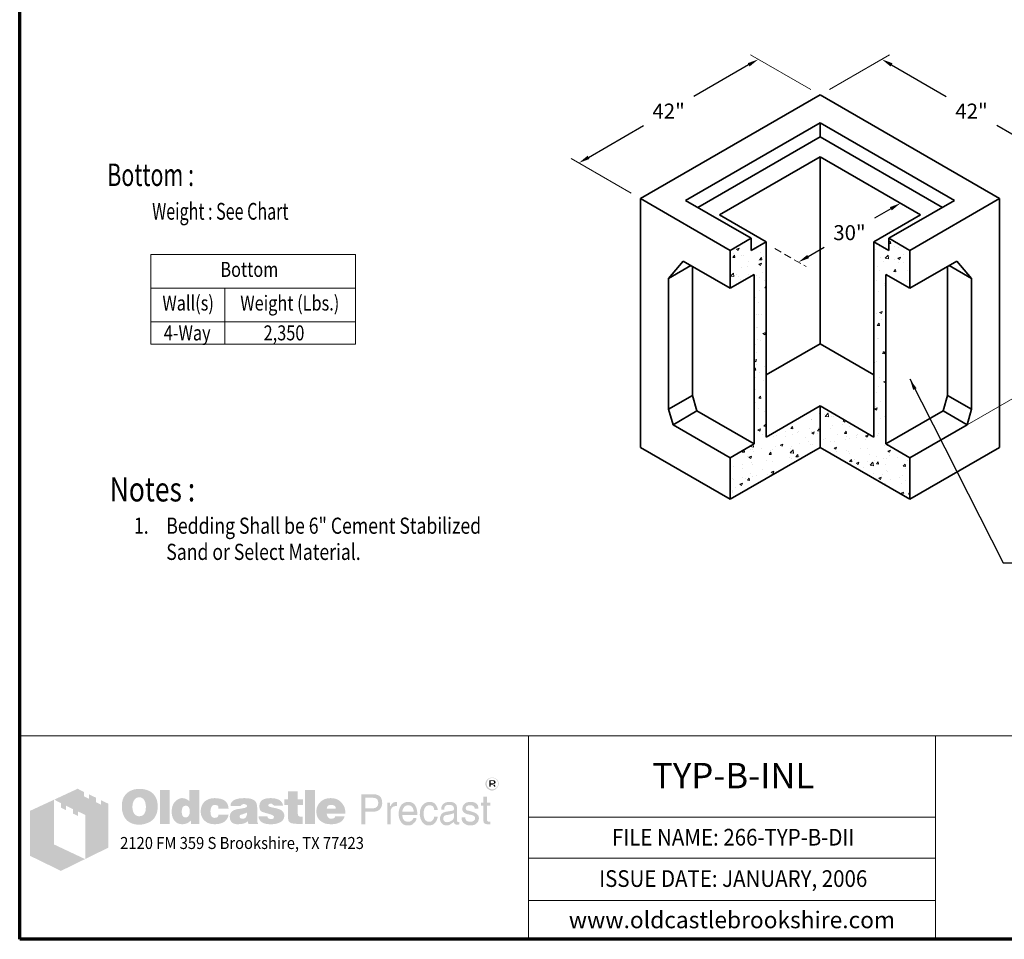
# Model space of a CAD drawing. Extents: x 3988 to 4396, y 605 to 1149.
# Drawn here: x 3988 to 4251, y 605 to 851 of the extents above; entities that cross this region are included whole.
import ezdxf
from ezdxf.enums import TextEntityAlignment as Align

# ---------------------------------------------------------------- set-up
doc = ezdxf.new("R2010")
doc.units = 0
doc.header["$LTSCALE"] = 16
doc.header["$MEASUREMENT"] = 0
doc.linetypes.add('HIDDEN2', pattern=[0.1875, 0.125, -0.0625])
doc.layers.get('DEFPOINTS').update_dxf_attribs({"linetype": 'CONTINUOUS'})
for name, color, linetype, lineweight in [('BORDER', 116, 'CONTINUOUS', 70), ('Concrete-Hatching', 8, 'CONTINUOUS', 15), ('Concrete-Thick', 1, 'CONTINUOUS', 35), ('Dimensions', 7, 'CONTINUOUS', 15), ('TITLEBLOCK', 116, 'CONTINUOUS', 20), ('TXT-LDR', 7, 'CONTINUOUS', 20), ('Txtldr', 7, 'CONTINUOUS', 20)]:
    doc.layers.add(name, color=color, linetype=linetype, lineweight=lineweight)
doc.styles.get("Standard").update_dxf_attribs({"font": 'romans.shx', "width": 0.8})
doc.styles.add('VIEWTITLES', font='ARIALBD.TTF')
doc.dimstyles.get("Standard").update_dxf_attribs({"dimtxt": 0.18, "dimasz": 0.18, "dimexe": 0.18, "dimexo": 0.0625, "dimgap": 0.09, "dimtad": 0, "dimtih": 1, "dimtoh": 1, "dimdec": 4, "dimzin": 0, "dimdsep": 46, "dimtxsty": 'Standard', "dimcen": 0.09, "dimadec": 0, "dimazin": 0, "dimtfac": 1, "dimtdec": 4, "dimtofl": 0, "dimtmove": 0, "dimatfit": 3, "dimfxl": 0, "dimtolj": 1, "dimtzin": 0, "dimarcsym": 0})

# ---------------------------------------------------------------- blocks, each defined once
blk = doc.blocks.new('HNCATTB')
at = {"layer": 'TITLEBLOCK'}
h = blk.add_hatch(color=256, dxfattribs=at)
h.paths.add_polyline_path([(0.4356, 0.6661), (0.3999, 0.6833), (0.3999, 0.6616), (0.3747, 0.6737), (0.3747, 0.6957), (0.3406, 0.7122), (0.3406, 0.6901), (0.3153, 0.7025), (0.3153, 0.7242), (0.2848, 0.7398), (0.1694, 0.6861), (0.2027, 0.6693), (0.2027, 0.6472), (0.2279, 0.6344), (0.2279, 0.6568), (0.2612, 0.64), (0.2612, 0.6179), (0.2869, 0.6059), (0.2869, 0.628), (0.3233, 0.6103), (0.3233, 0.395), (0.4356, 0.4503)])
h.paths.add_polyline_path([(0.1678, 0.6853), (0.0499, 0.6308), (0.0499, 0.4106), (0.2027, 0.3361), (0.3213, 0.3942), (0.1678, 0.4664)])
at = {"layer": 'Txtldr'}
h = blk.add_hatch(color=256, dxfattribs=at)
h.paths.add_polyline_path([(2.352, 0.7729), (2.3511, 0.7761), (2.3497, 0.7789), (2.3483, 0.7812), (2.3464, 0.7835), (2.3441, 0.7858), (2.3418, 0.7881), (2.3395, 0.7895), (2.3368, 0.7914), (2.334, 0.7923), (2.3312, 0.7932), (2.328, 0.7941), (2.3248, 0.7946), (2.3215, 0.7946), (2.3183, 0.7946), (2.3151, 0.7941), (2.3118, 0.7932), (2.3091, 0.7923), (2.3063, 0.7914), (2.3035, 0.7895), (2.3008, 0.7881), (2.2985, 0.7858), (2.2962, 0.7835), (2.2943, 0.7812), (2.2925, 0.7789), (2.2911, 0.7761), (2.2902, 0.7729), (2.2892, 0.7701), (2.2888, 0.7669), (2.2888, 0.7637), (2.2888, 0.7605), (2.2892, 0.7572), (2.2902, 0.7545), (2.2911, 0.7512), (2.2925, 0.7485), (2.2943, 0.7457), (2.2966, 0.7429), (2.2989, 0.7406), (2.3012, 0.7383), (2.304, 0.7365), (2.3068, 0.7346), (2.3095, 0.7332), (2.3123, 0.7323), (2.3155, 0.7314), (2.3183, 0.7309), (2.3215, 0.7309), (2.3234, 0.7309), (2.3257, 0.7314), (2.3275, 0.7319), (2.3294, 0.7323), (2.3317, 0.7328), (2.3335, 0.7337), (2.3354, 0.7351), (2.3372, 0.736), (2.3409, 0.7388), (2.3441, 0.742), (2.3469, 0.7452), (2.3492, 0.7485), (2.3511, 0.7522), (2.3524, 0.7558), (2.3529, 0.7595), (2.3534, 0.7637), (2.3534, 0.7669), (2.3529, 0.7701)])
h.paths.add_polyline_path([(2.2962, 0.7725), (2.2971, 0.7748), (2.298, 0.7775), (2.2989, 0.7798), (2.3003, 0.7821), (2.3022, 0.7844), (2.304, 0.7863), (2.3063, 0.7881), (2.3086, 0.7895), (2.3109, 0.7909), (2.3132, 0.7914), (2.316, 0.7923), (2.3188, 0.7928), (2.3215, 0.7928), (2.3248, 0.7928), (2.328, 0.7923), (2.3308, 0.7914), (2.3335, 0.7909), (2.3363, 0.7895), (2.3386, 0.7881), (2.3409, 0.7863), (2.3427, 0.7844), (2.3446, 0.7821), (2.3464, 0.7798), (2.3478, 0.7775), (2.3492, 0.7752), (2.3497, 0.7725), (2.3506, 0.7697), (2.3511, 0.7669), (2.3511, 0.7637), (2.3511, 0.7609), (2.3506, 0.7581), (2.3497, 0.7558), (2.3487, 0.7531), (2.3474, 0.7508), (2.346, 0.7485), (2.3441, 0.7466), (2.3418, 0.7448), (2.3395, 0.7429), (2.3372, 0.7415), (2.3349, 0.7402), (2.3326, 0.7388), (2.3298, 0.7379), (2.3271, 0.7374), (2.3243, 0.7369), (2.3215, 0.7369), (2.3188, 0.7369), (2.3165, 0.7374), (2.3141, 0.7383), (2.3118, 0.7392), (2.3095, 0.7402), (2.3072, 0.7415), (2.3054, 0.7434), (2.3031, 0.7452), (2.3012, 0.7471), (2.2998, 0.7494), (2.2985, 0.7512), (2.2971, 0.7535), (2.2962, 0.7558), (2.2957, 0.7586), (2.2952, 0.7609), (2.2952, 0.7637), (2.2952, 0.7665), (2.2957, 0.7697)], flags=16)
h.paths.add_polyline_path([(2.3072, 0.7817), (2.3252, 0.7817), (2.3312, 0.7812), (2.3354, 0.7789), (2.3377, 0.7757), (2.3386, 0.7711), (2.3377, 0.7678), (2.3354, 0.7655), (2.3317, 0.7641), (2.3266, 0.7637), (2.3266, 0.7605), (2.3289, 0.7605), (2.3312, 0.76), (2.3326, 0.7595), (2.334, 0.7591), (2.3349, 0.7581), (2.3358, 0.7558), (2.3372, 0.7531), (2.3386, 0.7494), (2.3308, 0.7494), (2.3298, 0.7545), (2.328, 0.7577), (2.3243, 0.76), (2.3192, 0.7605), (2.3146, 0.7605), (2.3146, 0.7494), (2.3072, 0.7494)], flags=0)
h.paths.add_polyline_path([(2.3146, 0.778), (2.3234, 0.778), (2.3266, 0.7775), (2.3289, 0.7761), (2.3303, 0.7743), (2.3308, 0.7711), (2.3303, 0.7688), (2.3284, 0.7674), (2.3257, 0.7665), (2.3215, 0.766), (2.3146, 0.766)], flags=0)
h = blk.add_hatch(color=256, dxfattribs=at)
h.paths.add_polyline_path([(2.3317, 0.7641), (2.3354, 0.7655), (2.3377, 0.7678), (2.3386, 0.7711), (2.3377, 0.7757), (2.3354, 0.7789), (2.3312, 0.7812), (2.3252, 0.7817), (2.3072, 0.7817), (2.3072, 0.7494), (2.3146, 0.7494), (2.3146, 0.7605), (2.3192, 0.7605), (2.3243, 0.76), (2.328, 0.7577), (2.3298, 0.7545), (2.3308, 0.7494), (2.3386, 0.7494), (2.3372, 0.7531), (2.3358, 0.7558), (2.3349, 0.7581), (2.334, 0.7591), (2.3326, 0.7595), (2.3312, 0.76), (2.3289, 0.7605), (2.3266, 0.7605), (2.3266, 0.7637)])
h.paths.add_polyline_path([(2.3146, 0.766), (2.3146, 0.778), (2.3234, 0.778), (2.3266, 0.7775), (2.3289, 0.7761), (2.3303, 0.7743), (2.3308, 0.7711), (2.3303, 0.7688), (2.3284, 0.7674), (2.3257, 0.7665), (2.3215, 0.766)], flags=16)
h = blk.add_hatch(color=256, dxfattribs=at)
h.paths.add_polyline_path([(0.6598, 0.7106), (0.6561, 0.7148), (0.6519, 0.7185), (0.6473, 0.7222), (0.6427, 0.7254), (0.6381, 0.7282), (0.6325, 0.7305), (0.627, 0.7328), (0.6215, 0.7346), (0.615, 0.736), (0.609, 0.7374), (0.6021, 0.7383), (0.5952, 0.7388), (0.5878, 0.7388), (0.5813, 0.7388), (0.5753, 0.7383), (0.5693, 0.7374), (0.5638, 0.7365), (0.5583, 0.7351), (0.5527, 0.7332), (0.5477, 0.7309), (0.5426, 0.7286), (0.5375, 0.7259), (0.5329, 0.7226), (0.5287, 0.7194), (0.5246, 0.7157), (0.5209, 0.712), (0.5177, 0.7079), (0.5149, 0.7037), (0.5121, 0.6991), (0.5098, 0.6945), (0.5075, 0.6894), (0.5061, 0.6843), (0.5043, 0.6788), (0.5034, 0.6728), (0.5025, 0.6668), (0.502, 0.6608), (0.502, 0.6543), (0.502, 0.647), (0.5025, 0.64), (0.5034, 0.6336), (0.5048, 0.6271), (0.5061, 0.6207), (0.508, 0.6151), (0.5103, 0.6096), (0.5126, 0.6041), (0.5154, 0.599), (0.5186, 0.5944), (0.5218, 0.5902), (0.5255, 0.5861), (0.5292, 0.5824), (0.5334, 0.5791), (0.5375, 0.5764), (0.5421, 0.5736), (0.5467, 0.5713), (0.5518, 0.569), (0.5574, 0.5676), (0.5629, 0.5658), (0.5689, 0.5648), (0.5749, 0.5639), (0.5813, 0.5635), (0.5878, 0.5635), (0.5938, 0.5635), (0.5998, 0.5639), (0.6058, 0.5648), (0.6118, 0.5662), (0.6173, 0.5676), (0.6229, 0.5695), (0.6284, 0.5713), (0.6339, 0.5736), (0.6395, 0.5764), (0.6445, 0.5796), (0.6492, 0.5833), (0.6533, 0.587), (0.6575, 0.5911), (0.6612, 0.5953), (0.6644, 0.5999), (0.6672, 0.605), (0.6699, 0.6101), (0.6722, 0.6156), (0.6741, 0.6211), (0.6755, 0.6271), (0.6768, 0.6336), (0.6778, 0.64), (0.6782, 0.647), (0.6782, 0.6543), (0.6782, 0.6599), (0.6778, 0.6654), (0.6768, 0.671), (0.6759, 0.676), (0.6745, 0.6816), (0.6731, 0.6866), (0.6713, 0.6913), (0.669, 0.6963), (0.6662, 0.7014), (0.663, 0.706)])
h.paths.add_polyline_path([(0.6086, 0.6885), (0.6109, 0.6853), (0.6132, 0.6816), (0.615, 0.6783), (0.6164, 0.6746), (0.6173, 0.671), (0.6182, 0.6673), (0.6192, 0.6631), (0.6196, 0.659), (0.6201, 0.6548), (0.6201, 0.6502), (0.6196, 0.6396), (0.6182, 0.6304), (0.6155, 0.6225), (0.6118, 0.6161), (0.6072, 0.611), (0.6016, 0.6073), (0.5952, 0.6054), (0.5878, 0.6045), (0.5836, 0.605), (0.5795, 0.6054), (0.5758, 0.6068), (0.5726, 0.6082), (0.5693, 0.6105), (0.5666, 0.6128), (0.5638, 0.6161), (0.5615, 0.6193), (0.5597, 0.6225), (0.5583, 0.6257), (0.5569, 0.6294), (0.556, 0.6331), (0.555, 0.6373), (0.5546, 0.6414), (0.5541, 0.6456), (0.5541, 0.6502), (0.5541, 0.6548), (0.5546, 0.659), (0.555, 0.6631), (0.556, 0.6673), (0.5569, 0.671), (0.5583, 0.6746), (0.5597, 0.6783), (0.5615, 0.6816), (0.5638, 0.6853), (0.5666, 0.6885), (0.5693, 0.6913), (0.5726, 0.6936), (0.5758, 0.6954), (0.5795, 0.6968), (0.5836, 0.6973), (0.5878, 0.6977), (0.592, 0.6973), (0.5956, 0.6968), (0.5993, 0.6954), (0.6026, 0.6936), (0.6058, 0.6913)], flags=16)
h.paths.add_polyline_path([(0.7364, 0.7337), (0.6888, 0.7337), (0.6888, 0.5672), (0.7364, 0.5672)])
h.paths.add_polyline_path([(0.8835, 0.7337), (0.8337, 0.7337), (0.8337, 0.6788), (0.8295, 0.682), (0.8254, 0.6853), (0.8212, 0.6876), (0.8171, 0.6899), (0.8125, 0.6913), (0.8079, 0.6926), (0.8037, 0.6931), (0.7991, 0.6936), (0.7959, 0.6936), (0.7922, 0.6931), (0.7889, 0.6922), (0.7857, 0.6913), (0.7825, 0.6899), (0.7793, 0.6885), (0.776, 0.6866), (0.7733, 0.6848), (0.7673, 0.6802), (0.7617, 0.6746), (0.7571, 0.6682), (0.7534, 0.6613), (0.7507, 0.6539), (0.7488, 0.6456), (0.7474, 0.6368), (0.747, 0.6271), (0.747, 0.6225), (0.7474, 0.6184), (0.7479, 0.6142), (0.7488, 0.6101), (0.7493, 0.6064), (0.7507, 0.6027), (0.7516, 0.599), (0.753, 0.5953), (0.7567, 0.5884), (0.7608, 0.5824), (0.7659, 0.5773), (0.7714, 0.5727), (0.7774, 0.5695), (0.7843, 0.5672), (0.7922, 0.5658), (0.8005, 0.5653), (0.806, 0.5658), (0.8116, 0.5667), (0.8166, 0.5681), (0.8222, 0.5699), (0.8272, 0.5727), (0.8323, 0.5759), (0.8369, 0.5796), (0.842, 0.5838), (0.842, 0.5672), (0.8835, 0.5672)])
h.paths.add_polyline_path([(0.7991, 0.6447), (0.8014, 0.6488), (0.8037, 0.652), (0.8074, 0.6543), (0.8111, 0.6557), (0.8157, 0.6562), (0.8203, 0.6557), (0.8245, 0.6543), (0.8282, 0.652), (0.8309, 0.6488), (0.8332, 0.6447), (0.8346, 0.64), (0.8355, 0.634), (0.836, 0.6271), (0.836, 0.6244), (0.8355, 0.6221), (0.8351, 0.6197), (0.8346, 0.617), (0.8342, 0.6147), (0.8332, 0.6124), (0.8318, 0.6105), (0.8309, 0.6082), (0.8295, 0.6059), (0.8282, 0.6041), (0.8263, 0.6027), (0.8245, 0.6013), (0.8226, 0.5999), (0.8203, 0.599), (0.818, 0.5985), (0.8157, 0.5985), (0.8111, 0.599), (0.8074, 0.6004), (0.8037, 0.6027), (0.8014, 0.6059), (0.7991, 0.6096), (0.7977, 0.6147), (0.7968, 0.6207), (0.7963, 0.6271), (0.7968, 0.634), (0.7977, 0.64)], flags=16)
h.paths.add_polyline_path([(0.9449, 0.6539), (0.9467, 0.6557), (0.9486, 0.6576), (0.9509, 0.6585), (0.9532, 0.6594), (0.9555, 0.6603), (0.9583, 0.6603), (0.9596, 0.6603), (0.9615, 0.6599), (0.9629, 0.6599), (0.9652, 0.6594), (0.967, 0.6585), (0.9693, 0.658), (0.9716, 0.6571), (0.9749, 0.656), (0.9749, 0.6543), (0.9758, 0.6525), (0.9758, 0.6497), (0.9763, 0.6474), (0.9763, 0.6447), (0.9763, 0.6419), (1.0265, 0.6419), (1.0247, 0.6539), (1.0215, 0.6645), (1.0155, 0.6733), (1.0081, 0.6806), (0.9989, 0.6862), (0.9873, 0.6903), (0.9735, 0.6926), (0.9583, 0.6936), (0.9467, 0.6931), (0.9366, 0.6913), (0.9269, 0.688), (0.9186, 0.6839), (0.9112, 0.6788), (0.9047, 0.6723), (0.8992, 0.665), (0.8951, 0.6562), (0.8937, 0.653), (0.8927, 0.6497), (0.8918, 0.6465), (0.8909, 0.6433), (0.8904, 0.6396), (0.89, 0.6364), (0.8895, 0.6331), (0.8895, 0.6299), (0.89, 0.6225), (0.8909, 0.6156), (0.8923, 0.6091), (0.8946, 0.6031), (0.8974, 0.5971), (0.9006, 0.5921), (0.9043, 0.587), (0.9089, 0.5824), (0.914, 0.5787), (0.919, 0.575), (0.9246, 0.5722), (0.9306, 0.5699), (0.937, 0.5676), (0.944, 0.5662), (0.9509, 0.5658), (0.9583, 0.5653), (0.9726, 0.5662), (0.985, 0.5685), (0.9961, 0.5722), (1.0058, 0.5773), (1.0132, 0.5842), (1.0192, 0.5921), (1.0238, 0.6018), (1.0265, 0.6128), (0.9763, 0.6128), (0.9758, 0.6091), (0.9753, 0.6059), (0.9739, 0.6031), (0.9716, 0.6008), (0.9693, 0.599), (0.9661, 0.5976), (0.9624, 0.5971), (0.9583, 0.5967), (0.9532, 0.5971), (0.949, 0.5985), (0.9458, 0.6008), (0.9426, 0.6045), (0.9403, 0.6087), (0.9389, 0.6137), (0.938, 0.6202), (0.9375, 0.6271), (0.9375, 0.6304), (0.938, 0.6331), (0.938, 0.6359), (0.9384, 0.6387), (0.9393, 0.6414), (0.9398, 0.6437), (0.9407, 0.6465), (0.9416, 0.6488), (0.943, 0.6516)])
h.paths.add_polyline_path([(1.1631, 0.6696), (1.1603, 0.6751), (1.1562, 0.6802), (1.1506, 0.6843), (1.1442, 0.6876), (1.1363, 0.6903), (1.1271, 0.6922), (1.1165, 0.6931), (1.105, 0.6936), (1.0888, 0.6931), (1.0745, 0.6913), (1.063, 0.688), (1.0533, 0.6839), (1.0455, 0.6783), (1.0399, 0.6714), (1.0367, 0.6636), (1.0358, 0.6543), (1.0847, 0.6543), (1.0865, 0.6567), (1.0884, 0.6585), (1.0902, 0.6603), (1.0925, 0.6617), (1.0944, 0.6631), (1.0967, 0.664), (1.099, 0.6645), (1.1013, 0.6645), (1.1036, 0.6645), (1.1059, 0.664), (1.1082, 0.6631), (1.111, 0.6622), (1.1137, 0.6608), (1.1156, 0.6594), (1.117, 0.658), (1.1174, 0.6562), (1.117, 0.6543), (1.1165, 0.6525), (1.1151, 0.6507), (1.1137, 0.6493), (1.1114, 0.6479), (1.1087, 0.6465), (1.1059, 0.6456), (1.1022, 0.6447), (1.0985, 0.6442), (1.0948, 0.6433), (1.0911, 0.6428), (1.087, 0.6419), (1.0833, 0.6414), (1.0791, 0.6405), (1.0754, 0.64), (1.0713, 0.6396), (1.0621, 0.6377), (1.0542, 0.635), (1.0478, 0.6313), (1.0422, 0.6271), (1.0381, 0.6221), (1.0348, 0.6165), (1.033, 0.6101), (1.0325, 0.6027), (1.033, 0.5939), (1.0348, 0.5865), (1.0381, 0.5801), (1.0427, 0.5745), (1.0482, 0.5704), (1.0551, 0.5676), (1.063, 0.5658), (1.0722, 0.5653), (1.0801, 0.5658), (1.0879, 0.5662), (1.0948, 0.5676), (1.1013, 0.569), (1.1068, 0.5713), (1.1123, 0.5736), (1.117, 0.5768), (1.1216, 0.5801), (1.1234, 0.5672), (1.1714, 0.5672), (1.1714, 0.5699), (1.1693, 0.572), (1.1686, 0.5741), (1.1682, 0.5755), (1.1677, 0.5773), (1.1677, 0.5796), (1.1672, 0.5824), (1.1672, 0.5861), (1.1672, 0.6419), (1.1672, 0.646), (1.1668, 0.6497), (1.1668, 0.6539), (1.1663, 0.6571), (1.1654, 0.6608), (1.1649, 0.664), (1.164, 0.6668)])
h.paths.add_polyline_path([(1.0865, 0.6119), (1.0884, 0.6124), (1.0902, 0.6128), (1.092, 0.6133), (1.0939, 0.6142), (1.0962, 0.6147), (1.099, 0.6156), (1.1013, 0.6165), (1.104, 0.6174), (1.1063, 0.6184), (1.1087, 0.6193), (1.111, 0.6197), (1.1128, 0.6207), (1.1147, 0.6216), (1.116, 0.6221), (1.1174, 0.623), (1.117, 0.6161), (1.116, 0.6096), (1.1142, 0.6045), (1.1119, 0.6004), (1.1091, 0.5967), (1.1054, 0.5944), (1.1013, 0.593), (1.0967, 0.5925), (1.093, 0.5925), (1.0897, 0.593), (1.0874, 0.5939), (1.0851, 0.5948), (1.0833, 0.5962), (1.0819, 0.5981), (1.0814, 0.6004), (1.081, 0.6027), (1.0814, 0.6054), (1.0819, 0.6082), (1.0833, 0.6101), (1.0851, 0.6114)], flags=16)
h.paths.add_polyline_path([(1.2217, 0.6571), (1.2212, 0.6585), (1.2217, 0.6603), (1.2221, 0.6617), (1.2235, 0.6631), (1.2249, 0.6645), (1.2268, 0.6654), (1.2295, 0.6659), (1.2323, 0.6663), (1.2355, 0.6663), (1.2392, 0.6659), (1.242, 0.665), (1.2434, 0.6631), (1.2438, 0.6603), (1.2461, 0.6599), (1.248, 0.6594), (1.2489, 0.658), (1.2494, 0.6562), (1.2941, 0.6562), (1.2923, 0.665), (1.2886, 0.6723), (1.2835, 0.6788), (1.2766, 0.6839), (1.2683, 0.688), (1.2581, 0.6913), (1.2466, 0.6931), (1.2332, 0.6936), (1.2203, 0.6931), (1.2092, 0.6913), (1.1995, 0.688), (1.1917, 0.6839), (1.1857, 0.6783), (1.1815, 0.6714), (1.1788, 0.6636), (1.1779, 0.6543), (1.1779, 0.6493), (1.1788, 0.6447), (1.1797, 0.64), (1.1811, 0.6364), (1.1829, 0.6331), (1.1852, 0.6304), (1.188, 0.6281), (1.1912, 0.6262), (1.1922, 0.6257), (1.194, 0.6253), (1.1968, 0.6244), (1.2005, 0.6234), (1.2051, 0.6216), (1.2106, 0.6202), (1.2171, 0.6184), (1.2245, 0.6161), (1.2305, 0.6142), (1.2355, 0.6128), (1.2397, 0.611), (1.2434, 0.6091), (1.2457, 0.6073), (1.248, 0.6059), (1.2494, 0.6031), (1.2494, 0.5999), (1.2484, 0.5971), (1.2475, 0.5953), (1.2461, 0.5935), (1.2438, 0.5921), (1.2415, 0.5916), (1.2388, 0.5907), (1.2355, 0.5907), (1.2318, 0.5911), (1.2286, 0.5916), (1.2258, 0.5925), (1.2235, 0.5939), (1.2208, 0.5958), (1.2189, 0.5985), (1.218, 0.6013), (1.2175, 0.6045), (1.1737, 0.6045), (1.1751, 0.5953), (1.1783, 0.5875), (1.1829, 0.5805), (1.1899, 0.575), (1.1982, 0.5708), (1.2078, 0.5676), (1.2198, 0.5658), (1.2332, 0.5653), (1.2397, 0.5653), (1.2457, 0.5658), (1.2517, 0.5662), (1.2572, 0.5672), (1.2623, 0.5685), (1.2674, 0.5699), (1.272, 0.5713), (1.2766, 0.5732), (1.2821, 0.5759), (1.2867, 0.5791), (1.2909, 0.5828), (1.2941, 0.587), (1.2969, 0.5911), (1.2987, 0.5958), (1.2997, 0.6008), (1.3001, 0.6064), (1.2997, 0.6133), (1.2978, 0.6193), (1.295, 0.6248), (1.2909, 0.6299), (1.2858, 0.634), (1.2794, 0.6377), (1.272, 0.6405), (1.2632, 0.6428), (1.2595, 0.6437), (1.2558, 0.6447), (1.2526, 0.6451), (1.2494, 0.646), (1.2466, 0.6465), (1.2438, 0.647), (1.2415, 0.6474), (1.2397, 0.6479), (1.2355, 0.6488), (1.2314, 0.6502), (1.2281, 0.6516), (1.2258, 0.6525), (1.224, 0.6539), (1.2221, 0.6553)])
h.paths.add_polyline_path([(1.3665, 0.6603), (1.3928, 0.6603), (1.3928, 0.6876), (1.3665, 0.6876), (1.3665, 0.7268), (1.3181, 0.7268), (1.3181, 0.6876), (1.3001, 0.6876), (1.3001, 0.6603), (1.3181, 0.6603), (1.3181, 0.611), (1.3181, 0.6064), (1.3186, 0.6018), (1.3186, 0.5976), (1.319, 0.5939), (1.3195, 0.5902), (1.32, 0.5875), (1.3204, 0.5847), (1.3209, 0.5824), (1.3227, 0.5787), (1.3255, 0.5759), (1.3292, 0.5732), (1.3338, 0.5708), (1.3398, 0.5695), (1.3462, 0.5681), (1.3536, 0.5676), (1.3619, 0.5672), (1.391, 0.5672), (1.391, 0.6027), (1.3813, 0.6027), (1.3781, 0.6027), (1.3749, 0.6036), (1.3725, 0.6045), (1.3702, 0.6064), (1.3689, 0.6082), (1.3675, 0.6105), (1.367, 0.6137), (1.3665, 0.617)])
h.paths.add_polyline_path([(1.451, 0.7337), (1.4016, 0.7337), (1.4016, 0.5672), (1.451, 0.5672)])
h.paths.add_polyline_path([(1.5963, 0.6474), (1.5935, 0.6539), (1.5898, 0.6603), (1.5861, 0.6659), (1.5815, 0.6714), (1.5765, 0.6765), (1.5709, 0.6811), (1.5649, 0.6848), (1.5585, 0.688), (1.5515, 0.6903), (1.5442, 0.6922), (1.5368, 0.6931), (1.5285, 0.6936), (1.5183, 0.6931), (1.5091, 0.6917), (1.5003, 0.6889), (1.4925, 0.6857), (1.4851, 0.6811), (1.4787, 0.676), (1.4727, 0.6696), (1.4676, 0.6622), (1.4653, 0.6585), (1.4634, 0.6543), (1.4616, 0.6502), (1.4602, 0.646), (1.4593, 0.6414), (1.4584, 0.6368), (1.4579, 0.6322), (1.4579, 0.6271), (1.4584, 0.6197), (1.4593, 0.6133), (1.4607, 0.6068), (1.463, 0.6008), (1.4662, 0.5953), (1.4699, 0.5902), (1.474, 0.5851), (1.4791, 0.581), (1.4842, 0.5773), (1.4893, 0.5741), (1.4948, 0.5713), (1.5008, 0.569), (1.5073, 0.5676), (1.5142, 0.5662), (1.5211, 0.5658), (1.5285, 0.5653), (1.5423, 0.5658), (1.5543, 0.5676), (1.5649, 0.5708), (1.5746, 0.575), (1.5825, 0.5805), (1.5889, 0.5875), (1.5935, 0.5953), (1.5972, 0.6045), (1.5506, 0.6045), (1.5497, 0.6018), (1.5483, 0.599), (1.5465, 0.5971), (1.5442, 0.5953), (1.5414, 0.5939), (1.5382, 0.5935), (1.5345, 0.5925), (1.5303, 0.5925), (1.528, 0.5925), (1.5262, 0.593), (1.5239, 0.5935), (1.522, 0.5944), (1.5202, 0.5953), (1.5183, 0.5967), (1.5165, 0.5985), (1.5151, 0.6004), (1.5137, 0.6022), (1.5128, 0.6041), (1.5114, 0.6059), (1.5109, 0.6082), (1.51, 0.6101), (1.5096, 0.6124), (1.5091, 0.6147), (1.5091, 0.617), (1.6009, 0.617), (1.6004, 0.6253), (1.5995, 0.6331), (1.5981, 0.6405)])
h.paths.add_polyline_path([(1.5091, 0.6419), (1.5096, 0.646), (1.5105, 0.6497), (1.5123, 0.653), (1.5146, 0.6557), (1.5174, 0.6576), (1.5211, 0.659), (1.5252, 0.6599), (1.5303, 0.6603), (1.5359, 0.6599), (1.5405, 0.659), (1.5442, 0.6576), (1.5474, 0.6557), (1.5502, 0.653), (1.552, 0.6497), (1.5529, 0.646), (1.5534, 0.6419)], flags=16)
h = blk.add_hatch(color=256, dxfattribs=at)
h.paths.add_polyline_path([(1.7651, 0.706), (1.7582, 0.7092), (1.7499, 0.7116), (1.7402, 0.712), (1.6793, 0.712), (1.6793, 0.5653), (1.6987, 0.5653), (1.6987, 0.6271), (1.7402, 0.6271), (1.7448, 0.6271), (1.749, 0.6281), (1.7532, 0.629), (1.7573, 0.6304), (1.761, 0.6322), (1.7642, 0.634), (1.7675, 0.6368), (1.7707, 0.6396), (1.773, 0.6428), (1.7753, 0.646), (1.7771, 0.6497), (1.7785, 0.6534), (1.7799, 0.6576), (1.7808, 0.6617), (1.7813, 0.6663), (1.7813, 0.671), (1.7808, 0.6806), (1.7785, 0.6889), (1.7753, 0.6959), (1.7711, 0.7019)])
h.paths.add_polyline_path([(1.7338, 0.6954), (1.7402, 0.6949), (1.7462, 0.694), (1.7508, 0.6917), (1.755, 0.6894), (1.7582, 0.6857), (1.7601, 0.6816), (1.7615, 0.6765), (1.7619, 0.671), (1.7615, 0.6645), (1.7601, 0.659), (1.7582, 0.6543), (1.755, 0.6507), (1.7508, 0.6474), (1.7462, 0.6456), (1.7402, 0.6442), (1.7338, 0.6437), (1.6987, 0.6437), (1.6987, 0.6954)], flags=16)
h.paths.add_polyline_path([(1.8233, 0.6354), (1.8242, 0.6377), (1.8251, 0.64), (1.826, 0.6424), (1.8274, 0.6447), (1.8293, 0.6465), (1.8311, 0.6483), (1.833, 0.6497), (1.8353, 0.6511), (1.8376, 0.6525), (1.8399, 0.6534), (1.8422, 0.6539), (1.845, 0.6543), (1.8477, 0.6543), (1.8537, 0.6543), (1.8537, 0.6751), (1.85, 0.6751), (1.8459, 0.6746), (1.8417, 0.6737), (1.838, 0.6723), (1.8343, 0.67), (1.8311, 0.6668), (1.8279, 0.6636), (1.8251, 0.6594), (1.8224, 0.6543), (1.8205, 0.6543), (1.8205, 0.671), (1.8062, 0.671), (1.8062, 0.5653), (1.8224, 0.5653), (1.8224, 0.6271), (1.8224, 0.6299), (1.8228, 0.6327)])
h.paths.add_polyline_path([(1.9511, 0.6391), (1.9478, 0.6497), (1.9432, 0.659), (1.9368, 0.6659), (1.9294, 0.671), (1.9202, 0.6742), (1.91, 0.6751), (1.904, 0.6746), (1.8985, 0.6737), (1.8934, 0.6723), (1.8888, 0.6705), (1.8842, 0.6677), (1.88, 0.6645), (1.8763, 0.6608), (1.8731, 0.6567), (1.8708, 0.6525), (1.8685, 0.6479), (1.8666, 0.6433), (1.8653, 0.6382), (1.8639, 0.6331), (1.863, 0.6271), (1.8625, 0.6216), (1.8625, 0.6151), (1.8625, 0.6101), (1.863, 0.6045), (1.8639, 0.5994), (1.8653, 0.5948), (1.8666, 0.5902), (1.8685, 0.5856), (1.8708, 0.5815), (1.8731, 0.5773), (1.8763, 0.5732), (1.8796, 0.5695), (1.8833, 0.5662), (1.8874, 0.5639), (1.8916, 0.5616), (1.8962, 0.5602), (1.9008, 0.5598), (1.9059, 0.5593), (1.9114, 0.5593), (1.9169, 0.5598), (1.9211, 0.5607), (1.9252, 0.5621), (1.9285, 0.5635), (1.9312, 0.5653), (1.9331, 0.5676), (1.9345, 0.5699), (1.9382, 0.5722), (1.9414, 0.575), (1.9437, 0.5778), (1.946, 0.5815), (1.9478, 0.5847), (1.9492, 0.5884), (1.9497, 0.5925), (1.9501, 0.5967), (1.9345, 0.5967), (1.934, 0.593), (1.9322, 0.5893), (1.9294, 0.5861), (1.9257, 0.5833), (1.9238, 0.5819), (1.922, 0.581), (1.9197, 0.5796), (1.9179, 0.5791), (1.916, 0.5782), (1.9137, 0.5778), (1.9119, 0.5773), (1.91, 0.5773), (1.9031, 0.5778), (1.8971, 0.5796), (1.892, 0.5819), (1.8879, 0.5861), (1.8846, 0.5907), (1.8823, 0.5962), (1.8809, 0.6031), (1.8805, 0.611), (1.9538, 0.611), (1.9534, 0.6257)])
h.paths.add_polyline_path([(1.8805, 0.6299), (1.8809, 0.6327), (1.8819, 0.6354), (1.8828, 0.6382), (1.8837, 0.641), (1.8851, 0.6437), (1.8869, 0.646), (1.8888, 0.6488), (1.8911, 0.6511), (1.8929, 0.653), (1.8952, 0.6548), (1.898, 0.6562), (1.9003, 0.6571), (1.9026, 0.658), (1.9054, 0.6585), (1.9082, 0.6585), (1.9142, 0.658), (1.9192, 0.6567), (1.9238, 0.6539), (1.928, 0.6507), (1.9312, 0.646), (1.9335, 0.641), (1.9354, 0.6345), (1.9368, 0.6271), (1.8805, 0.6271)], flags=16)
h.paths.add_polyline_path([(1.9847, 0.623), (1.9852, 0.6267), (1.9857, 0.6299), (1.9866, 0.6336), (1.9875, 0.6368), (1.9884, 0.6396), (1.9898, 0.6428), (1.9912, 0.6456), (1.9931, 0.6483), (1.9954, 0.6511), (1.9977, 0.6534), (2.0004, 0.6553), (2.0032, 0.6567), (2.0064, 0.6576), (2.0097, 0.6585), (2.0129, 0.6585), (2.0184, 0.658), (2.023, 0.6571), (2.0267, 0.6553), (2.0304, 0.653), (2.0327, 0.6497), (2.035, 0.6456), (2.0364, 0.641), (2.0369, 0.6359), (2.0549, 0.6359), (2.0526, 0.6451), (2.0493, 0.653), (2.0456, 0.6599), (2.041, 0.6654), (2.036, 0.6696), (2.0295, 0.6728), (2.0226, 0.6746), (2.0152, 0.6751), (2.0115, 0.6751), (2.0083, 0.6746), (2.0046, 0.6742), (2.0014, 0.6733), (1.9981, 0.6719), (1.9954, 0.671), (1.9926, 0.6696), (1.9898, 0.6677), (1.9843, 0.6636), (1.9797, 0.6585), (1.9755, 0.653), (1.9723, 0.6465), (1.9695, 0.6396), (1.9677, 0.6322), (1.9668, 0.6239), (1.9663, 0.6151), (1.9663, 0.6101), (1.9672, 0.6045), (1.9681, 0.5994), (1.9691, 0.5948), (1.9709, 0.5902), (1.9728, 0.5856), (1.9751, 0.5815), (1.9774, 0.5773), (1.9806, 0.5732), (1.9843, 0.5695), (1.988, 0.5662), (1.9921, 0.5639), (1.9963, 0.5616), (2.0009, 0.5602), (2.0055, 0.5598), (2.0106, 0.5593), (2.0189, 0.5598), (2.0263, 0.5621), (2.0332, 0.5653), (2.0392, 0.5699), (2.0443, 0.5764), (2.0489, 0.5838), (2.0521, 0.5925), (2.0549, 0.6027), (2.0369, 0.6027), (2.0364, 0.5999), (2.036, 0.5976), (2.0355, 0.5953), (2.0346, 0.593), (2.0336, 0.5907), (2.0327, 0.5888), (2.0313, 0.587), (2.03, 0.5851), (2.0281, 0.5833), (2.0263, 0.5819), (2.0244, 0.5805), (2.0221, 0.5791), (2.0203, 0.5782), (2.018, 0.5778), (2.0152, 0.5773), (2.0129, 0.5773), (2.0064, 0.5778), (2.0004, 0.5801), (1.9958, 0.5833), (1.9917, 0.5879), (1.9884, 0.5939), (1.9866, 0.6008), (1.9852, 0.6096), (1.9847, 0.6193)])
h.paths.add_polyline_path([(2.149, 0.6437), (2.1485, 0.6511), (2.1467, 0.6576), (2.1439, 0.6627), (2.1398, 0.6673), (2.1347, 0.6705), (2.1287, 0.6733), (2.1213, 0.6746), (2.113, 0.6751), (2.1033, 0.6746), (2.095, 0.6728), (2.0876, 0.6696), (2.0821, 0.6654), (2.0775, 0.6603), (2.0742, 0.6539), (2.0719, 0.6465), (2.0715, 0.6377), (2.0867, 0.6377), (2.0867, 0.64), (2.0872, 0.6424), (2.0872, 0.6447), (2.0876, 0.647), (2.0885, 0.6488), (2.089, 0.6507), (2.0904, 0.6525), (2.0913, 0.6543), (2.0927, 0.6557), (2.0945, 0.6571), (2.0964, 0.658), (2.0987, 0.659), (2.1015, 0.6594), (2.1042, 0.6599), (2.1075, 0.6603), (2.1112, 0.6603), (2.1167, 0.6599), (2.1213, 0.659), (2.125, 0.6576), (2.1282, 0.6557), (2.131, 0.653), (2.1328, 0.6497), (2.1338, 0.646), (2.1342, 0.6419), (2.1338, 0.6373), (2.1315, 0.634), (2.1282, 0.6317), (2.1236, 0.6313), (2.0973, 0.6271), (2.0899, 0.6253), (2.0835, 0.623), (2.0779, 0.6197), (2.0733, 0.6161), (2.0701, 0.611), (2.0673, 0.6054), (2.0659, 0.5994), (2.0655, 0.5925), (2.0655, 0.5893), (2.0659, 0.5861), (2.0669, 0.5828), (2.0678, 0.5801), (2.0692, 0.5773), (2.0706, 0.5745), (2.0724, 0.5718), (2.0747, 0.569), (2.077, 0.5667), (2.0798, 0.5648), (2.0826, 0.563), (2.0853, 0.5616), (2.0881, 0.5607), (2.0909, 0.5598), (2.0941, 0.5593), (2.0973, 0.5593), (2.0996, 0.5593), (2.1019, 0.5593), (2.1038, 0.5598), (2.1056, 0.5602), (2.1075, 0.5607), (2.1093, 0.5612), (2.1112, 0.5616), (2.1125, 0.5625), (2.1162, 0.5648), (2.1195, 0.5667), (2.1222, 0.569), (2.1255, 0.5708), (2.1278, 0.5727), (2.1301, 0.5741), (2.1324, 0.5759), (2.1342, 0.5773), (2.1347, 0.5741), (2.1351, 0.5718), (2.1361, 0.569), (2.1375, 0.5672), (2.1384, 0.5662), (2.1393, 0.5658), (2.1407, 0.5648), (2.1425, 0.5644), (2.1444, 0.5639), (2.1467, 0.5639), (2.149, 0.5635), (2.1518, 0.5635), (2.1541, 0.5635), (2.1564, 0.5639), (2.1582, 0.5644), (2.1601, 0.5653), (2.1601, 0.5773), (2.1596, 0.5768), (2.1591, 0.5759), (2.1577, 0.5755), (2.1559, 0.5755), (2.1527, 0.5759), (2.1508, 0.5778), (2.1494, 0.5801), (2.149, 0.5838)])
h.paths.add_polyline_path([(2.083, 0.6013), (2.0849, 0.6041), (2.0876, 0.6068), (2.0909, 0.6087), (2.095, 0.6101), (2.0996, 0.6105), (2.1052, 0.611), (2.1116, 0.6128), (2.1172, 0.6142), (2.1218, 0.6156), (2.1259, 0.617), (2.1291, 0.6179), (2.1315, 0.6184), (2.1333, 0.6188), (2.1342, 0.6193), (2.1342, 0.6027), (2.1342, 0.5994), (2.1333, 0.5967), (2.1324, 0.5939), (2.131, 0.5916), (2.1296, 0.5893), (2.1273, 0.587), (2.125, 0.5847), (2.1222, 0.5828), (2.1195, 0.581), (2.1167, 0.5796), (2.1139, 0.5787), (2.1112, 0.5773), (2.1084, 0.5764), (2.1052, 0.5759), (2.1019, 0.5755), (2.0987, 0.5755), (2.095, 0.5759), (2.0913, 0.5768), (2.0885, 0.5782), (2.0862, 0.5801), (2.0839, 0.5828), (2.0826, 0.5861), (2.0821, 0.5898), (2.0816, 0.5939), (2.0821, 0.5976)], flags=16)
h.paths.add_polyline_path([(2.1928, 0.6387), (2.1924, 0.641), (2.1919, 0.6437), (2.1924, 0.647), (2.1933, 0.6502), (2.1947, 0.6525), (2.197, 0.6548), (2.2002, 0.6562), (2.2034, 0.6576), (2.2076, 0.658), (2.2126, 0.6585), (2.2182, 0.658), (2.2228, 0.6576), (2.2265, 0.6562), (2.2297, 0.6543), (2.2325, 0.652), (2.2343, 0.6493), (2.2353, 0.6456), (2.2357, 0.6419), (2.2542, 0.6419), (2.2537, 0.6497), (2.2519, 0.6567), (2.2486, 0.6622), (2.244, 0.6668), (2.2385, 0.6705), (2.2316, 0.6733), (2.2233, 0.6746), (2.214, 0.6751), (2.2099, 0.6751), (2.2062, 0.6746), (2.2025, 0.6737), (2.1988, 0.6728), (2.1956, 0.6714), (2.1924, 0.67), (2.1896, 0.6682), (2.1868, 0.6659), (2.184, 0.6636), (2.1817, 0.6608), (2.1799, 0.658), (2.1785, 0.6548), (2.1771, 0.6511), (2.1762, 0.6474), (2.1753, 0.6437), (2.1753, 0.6396), (2.1757, 0.6354), (2.1767, 0.6317), (2.1785, 0.6285), (2.1813, 0.6253), (2.184, 0.6221), (2.1882, 0.6197), (2.1928, 0.617), (2.1979, 0.6151), (2.2186, 0.611), (2.221, 0.6105), (2.2233, 0.6096), (2.2251, 0.6091), (2.227, 0.6082), (2.2288, 0.6073), (2.2306, 0.6064), (2.2325, 0.6054), (2.2339, 0.6045), (2.2357, 0.6027), (2.2371, 0.6004), (2.2376, 0.5976), (2.238, 0.5939), (2.2376, 0.5907), (2.2362, 0.5875), (2.2343, 0.5847), (2.2311, 0.5824), (2.2297, 0.5815), (2.2279, 0.5801), (2.226, 0.5791), (2.2242, 0.5787), (2.2223, 0.5782), (2.22, 0.5778), (2.2182, 0.5773), (2.2159, 0.5773), (2.2099, 0.5778), (2.2043, 0.5787), (2.1997, 0.5805), (2.196, 0.5828), (2.1933, 0.5856), (2.1914, 0.5893), (2.19, 0.5935), (2.1896, 0.5985), (2.1711, 0.5985), (2.1711, 0.5939), (2.1721, 0.5893), (2.173, 0.5851), (2.1744, 0.5815), (2.1762, 0.5778), (2.1785, 0.5745), (2.1813, 0.5718), (2.1845, 0.569), (2.1877, 0.5667), (2.191, 0.5648), (2.1947, 0.563), (2.1983, 0.5616), (2.2025, 0.5607), (2.2067, 0.5598), (2.2113, 0.5593), (2.2159, 0.5593), (2.22, 0.5593), (2.2242, 0.5598), (2.2279, 0.5607), (2.232, 0.5616), (2.2353, 0.563), (2.2389, 0.5648), (2.2417, 0.5672), (2.2449, 0.5695), (2.2477, 0.5722), (2.25, 0.575), (2.2519, 0.5778), (2.2537, 0.581), (2.2546, 0.5847), (2.2556, 0.5884), (2.2565, 0.5925), (2.2565, 0.5967), (2.2565, 0.599), (2.256, 0.6013), (2.2556, 0.6036), (2.2546, 0.6059), (2.2532, 0.6082), (2.2523, 0.6101), (2.2509, 0.6119), (2.2491, 0.6137), (2.2477, 0.6151), (2.2459, 0.617), (2.2436, 0.6184), (2.2408, 0.6197), (2.238, 0.6211), (2.2348, 0.6225), (2.2311, 0.6239), (2.2274, 0.6253), (2.2099, 0.6313), (2.2057, 0.6313), (2.202, 0.6322), (2.1988, 0.6331), (2.1965, 0.6345), (2.1942, 0.6364)])
h.paths.add_polyline_path([(2.3123, 0.671), (2.2962, 0.671), (2.2962, 0.7014), (2.2786, 0.7014), (2.2786, 0.671), (2.2662, 0.671), (2.2662, 0.6562), (2.2786, 0.6562), (2.2786, 0.5879), (2.2786, 0.5842), (2.2791, 0.5805), (2.2795, 0.5773), (2.2805, 0.5745), (2.2814, 0.5722), (2.2828, 0.5704), (2.2851, 0.569), (2.2874, 0.5676), (2.2902, 0.5667), (2.2938, 0.5658), (2.2975, 0.5653), (2.3022, 0.5653), (2.3123, 0.5653), (2.3123, 0.5773), (2.3091, 0.5773), (2.3035, 0.5778), (2.2994, 0.5801), (2.2971, 0.5833), (2.2962, 0.5879), (2.2962, 0.6562), (2.3123, 0.6562)])
at = {"layer": 'BORDER'}
for p, q in [((0, 0), (0, 10)), ((7.5, 0), (0, 0))]:
    blk.add_line(p, q, dxfattribs=at)
at = {"layer": 'TITLEBLOCK'}
for p, q in [((7.5, 1), (0, 1)), ((2.5, 1), (2.5, 0)), ((4.5, 1), (4.5, 0)), ((4.5, 0.6), (2.5, 0.6)), ((4.5, 0.3988), (2.5, 0.3988)), ((4.5, 0.1908), (2.5, 0.1908))]:
    blk.add_line(p, q, dxfattribs=at)
at = {"layer": 'TXT-LDR', "width": 0.9}
blk.add_text('2120 FM 359 S Brookshire, TX 77423', height=0.059062, dxfattribs=at).set_placement((0.4938, 0.4436))
at = {"layer": 'TXT-LDR', "style": 'VIEWTITLES'}
blk.add_text('www.oldcastlebrookshire.com', height=0.082, dxfattribs=at).set_placement((3.5, 0.0544), align=Align.CENTER)
for tag, p in [('PRODUCT', (6.0062, 0.7574)), ('MODELNAME', (3.5062, 0.7418)), ('STANDARDDRAWING', (6.0062, 0.5074))]:
    blk.add_attdef(tag, text='', height=0.125, dxfattribs=at).set_placement(p, align=Align.CENTER)
at = {"layer": 'TXT-LDR', "width": 0.9}
for tag, p in [('FILENAME', (3.5062, 0.4605)), ('ISSUEDATE', (3.5062, 0.2574))]:
    blk.add_attdef(tag, text='', height=0.082, dxfattribs=at).set_placement(p, align=Align.CENTER)
at = {"layer": 'TXT-LDR', "style": 'VIEWTITLES'}
blk.add_attdef('2001', (5.7719, 0.0332), '', height=0.082, dxfattribs=at)
blk = doc.blocks.new('*D53')
at = {"layer": 'DEFPOINTS', "color": 0}
for p in [(4223.69, 801.87), (4196.41, 786.12), (4196.41, 786.12)]:
    blk.add_point(p, dxfattribs=at)
at = {"layer": 'Dimensions', "color": 0, "lineweight": -2}
for p, q in [((4221.09, 800.37), (4216.78, 797.88)), ((4199.01, 787.62), (4203.32, 790.11))]:
    blk.add_line(p, q, dxfattribs=at)
at = {"layer": 'Dimensions', "color": 0}
for points in [[(4220.84, 800.81), (4221.34, 799.94), (4223.69, 801.87)], [(4198.76, 788.05), (4199.26, 787.19), (4196.41, 786.12)]]:
    blk.add_solid(points, dxfattribs=at)
at = {"layer": 'Dimensions', "color": 0, "insert": (4210.05, 794), "char_height": 4, "attachment_point": 5}
blk.add_mtext('\\A1;{30"}', dxfattribs=at)
blk = doc.blocks.new('*D54')
at = {"layer": 'DEFPOINTS', "color": 0}
for p in [(4185.7, 840.34), (4137.7, 812.63), (4137.7, 812.63)]:
    blk.add_point(p, dxfattribs=at)
at = {"layer": 'Dimensions', "color": 0, "lineweight": -2}
for p, q in [((4183.1, 838.84), (4168.43, 830.37)), ((4140.29, 814.13), (4154.96, 822.6))]:
    blk.add_line(p, q, dxfattribs=at)
at = {"layer": 'Dimensions', "color": 0}
for points in [[(4182.85, 839.28), (4183.35, 838.41), (4185.7, 840.34)], [(4140.04, 814.56), (4140.54, 813.7), (4137.7, 812.63)]]:
    blk.add_solid(points, dxfattribs=at)
at = {"layer": 'Dimensions', "color": 0, "insert": (4161.7, 826.49), "char_height": 4, "attachment_point": 5}
blk.add_mtext('\\A1;42"', dxfattribs=at)
blk = doc.blocks.new('*D56')
at = {"layer": 'DEFPOINTS', "color": 0}
for p in [(4218.68, 840.34), (4218.68, 840.34), (4266.68, 812.63)]:
    blk.add_point(p, dxfattribs=at)
at = {"layer": 'Dimensions', "color": 0, "lineweight": -2}
for p, q in [((4221.27, 838.84), (4235.94, 830.37)), ((4264.08, 814.13), (4249.41, 822.6))]:
    blk.add_line(p, q, dxfattribs=at)
at = {"layer": 'Dimensions', "color": 0}
for points in [[(4221.52, 839.28), (4221.02, 838.41), (4218.68, 840.34)], [(4264.33, 814.56), (4263.83, 813.7), (4266.68, 812.63)]]:
    blk.add_solid(points, dxfattribs=at)
at = {"layer": 'Dimensions', "color": 0, "insert": (4242.68, 826.49), "char_height": 4, "attachment_point": 5}
blk.add_mtext('\\A1;42"', dxfattribs=at)

msp = doc.modelspace()

# ---------------------------------------------------------------- hatches: boundary and pattern name
at = {"layer": 'Concrete-Hatching'}
h = msp.add_hatch(dxfattribs=at)
h.set_pattern_fill('AR-CONC', color=256, style=0)
h.set_pattern_definition([(50, (21.6215, 26.198), (7.172602, -0.627521), [0.75, -8.25]), (355, (21.6215, 26.198), (-1.387513, 7.521921), [0.6, -6.6]), (100.4514, (22.219, 26.1456), (5.785094, 6.894395), [0.637402, -7.011421]), (46.1842, (21.6215, 28.198), (10.67241, -1.65519), [1.125, -12.375]), (96.6356, (22.511, 28.06), (9.346627, 9.741179), [0.956103, -10.51713]), (351.1842, (21.622, 28.198), (9.34662, 9.741186), [0.9, -9.9]), (21, (22.6215, 27.698), (5.9690705, -4.026189), [0.75, -8.25]), (326, (22.6215, 27.698), (2.433153, 7.2515), [0.6, -6.6]), (71.4514, (23.119, 27.3624), (8.402226, 3.225305), [0.637402, -7.011421]), (37.5, (21.6215, 26.198), (0.1215986, 3.3289385), [0, -6.52, 0, -6.7, 0, -6.625]), (7.5, (21.6215, 26.198), (2.6306954, 3.944117), [0, -3.82, 0, -6.37, 0, -2.525]), (327.5, (19.3915, 26.198), (5.3382244, -0.2255487), [0, -2.5, 0, -7.8, 0, -10.35]), (317.5, (18.3915, 26.198), (5.8318617, 1.00105), [0, -3.25, 0, -5.18, 0, -7.35])])
h.paths.add_polyline_path([(4202.18633, 736.59789), (4202.18633, 747.68302), (4187.78633, 739.36917), (4187.78633, 791.56164), (4183.78633, 789.25223), (4183.78633, 792.4854), (4178.18633, 789.25223), (4178.18633, 779.14713), (4184.58633, 782.84217), (4184.58633, 737.52165), (4178.18633, 733.82661), (4178.18633, 722.74148)])
h.paths.add_polyline_path([(4216.58633, 739.36917), (4202.18633, 747.68302), (4202.18633, 736.59789), (4226.18633, 722.74148), (4226.18633, 733.82661), (4219.78633, 737.52165), (4219.78633, 782.84217), (4226.18633, 779.14713), (4226.18633, 789.25223), (4220.58633, 792.4854), (4220.58633, 789.25223), (4216.58633, 791.56164)])

# ---------------------------------------------------------------- linework, layer by layer
at = {"layer": 'Concrete-Thick'}
for p, q in [((4202.18633, 830.82145), (4154.18633, 803.10864)), ((4250.18633, 803.10864), (4202.18633, 830.82145)), ((4166.25265, 802.60847), (4202.18633, 823.35479)), ((4238.12, 802.60847), (4202.18633, 823.35479)), ((4202.18633, 823.35479), (4202.18633, 819.62145)), ((4169.48581, 800.7418), (4202.18633, 819.62145)), ((4234.88684, 800.7418), (4202.18633, 819.62145)), ((4175.30461, 798.76796), (4202.18633, 814.28812)), ((4229.06804, 798.76796), (4202.18633, 814.28812)), ((4202.18633, 814.28812), (4202.18633, 764.3107)), ((4178.18633, 789.25223), (4154.18633, 803.10864)), ((4154.18633, 803.10864), (4154.18633, 736.59789)), ((4226.18633, 789.25223), (4250.18633, 803.10864)), ((4250.18633, 736.59789), (4250.18633, 803.10864)), ((4183.78633, 792.4854), (4166.25265, 802.60847)), ((4220.58633, 792.4854), (4238.12, 802.60847)), ((4187.78633, 791.56164), (4175.30461, 798.76796)), ((4216.58633, 791.56164), (4229.06804, 798.76796)), ((4178.18633, 789.25223), (4183.78633, 792.4854)), ((4183.78633, 792.4854), (4183.78633, 789.25223)), ((4226.18633, 789.25223), (4220.58633, 792.4854)), ((4220.58633, 792.4854), (4220.58633, 789.25223)), ((4183.78633, 789.25223), (4187.78633, 791.56164)), ((4187.78633, 791.56164), (4187.78633, 739.36917)), ((4216.58633, 791.56164), (4216.58633, 739.36917)), ((4220.58633, 789.25223), (4216.58633, 791.56164)), ((4178.18633, 789.25223), (4178.18633, 779.14713)), ((4226.18633, 789.25223), (4226.18633, 779.14713)), ((4165.62184, 786.40124), (4161.68325, 781.78857)), ((4161.68325, 781.78857), (4167.64724, 785.23188)), ((4178.18633, 779.14713), (4165.62184, 786.40124)), ((4168.08325, 750.51252), (4168.08325, 784.98014)), ((4226.18633, 779.14713), (4238.75082, 786.40124)), ((4236.2894, 750.51252), (4236.2894, 784.98014)), ((4242.6894, 781.78857), (4236.72542, 785.23188)), ((4238.75082, 786.40124), (4242.6894, 781.78857)), ((4161.68325, 781.78857), (4161.68325, 746.81748)), ((4178.18633, 779.14713), (4184.58633, 782.84217)), ((4184.58633, 782.84217), (4184.58633, 737.52165)), ((4226.18633, 779.14713), (4219.78633, 782.84217)), ((4219.78633, 782.84217), (4219.78633, 737.52165)), ((4242.6894, 781.78857), (4242.6894, 746.81748)), ((4187.78633, 755.99686), (4202.18633, 764.3107)), ((4216.58633, 755.99686), (4202.18633, 764.3107)), ((4161.68325, 746.81748), (4168.08325, 750.51252)), ((4169.2806, 746.35842), (4168.08325, 750.51252)), ((4235.09205, 746.35842), (4236.2894, 750.51252)), ((4242.6894, 746.81748), (4236.2894, 750.51252)), ((4187.78633, 739.36917), (4202.18633, 747.68302)), ((4216.58633, 739.36917), (4202.18633, 747.68302)), ((4202.18633, 747.68302), (4202.18633, 736.59789)), ((4162.8806, 742.66337), (4161.68325, 746.81748)), ((4169.2806, 746.35842), (4162.8806, 742.66337)), ((4184.58633, 737.52165), (4169.2806, 746.35842)), ((4219.78633, 737.52165), (4235.09205, 746.35842)), ((4235.09205, 746.35842), (4241.49205, 742.66337)), ((4241.49205, 742.66337), (4242.6894, 746.81748)), ((4178.18633, 733.82661), (4162.8806, 742.66337)), ((4226.18633, 733.82661), (4241.49205, 742.66337)), ((4178.18633, 733.82661), (4184.58633, 737.52165)), ((4226.18633, 733.82661), (4219.78633, 737.52165)), ((4154.18633, 736.59789), (4178.18633, 722.74148)), ((4178.18633, 722.74148), (4202.18633, 736.59789)), ((4202.18633, 736.59789), (4226.18633, 722.74148)), ((4226.18633, 722.74148), (4250.18633, 736.59789)), ((4178.18633, 733.82661), (4178.18633, 722.74148)), ((4226.18633, 733.82661), (4226.18633, 722.74148))]:
    msp.add_line(p, q, dxfattribs=at)
at = {"layer": 'Dimensions'}
for p, q in [((4199.67735, 832.27001), (4183.61757, 841.54213)), ((4204.6953, 832.27001), (4220.75508, 841.54213)), ((4151.67735, 804.5572), (4135.61757, 813.82932)), ((4239.77976, 741.67478), (4269.0135, 758.55289))]:
    msp.add_line(p, q, dxfattribs=at)
at = {"layer": 'Dimensions', "linetype": 'HIDDEN2'}
msp.add_line((4190.07446, 789.7787), (4198.44162, 784.94792), dxfattribs=at)
at = {"layer": 'TXT-LDR'}
for p, q in [((4023.28664, 788.15435), (4023.28664, 764.15435)), ((4023.28664, 788.15435), (4077.99302, 788.15435)), ((4077.99302, 764.15435), (4077.99302, 788.15435)), ((4077.99302, 779.15435), (4023.28664, 779.15435)), ((4043.06744, 779.15435), (4043.06744, 764.15435)), ((4023.28664, 770.15435), (4077.99302, 770.15435)), ((4023.28664, 764.15435), (4077.99302, 764.15435))]:
    msp.add_line(p, q, dxfattribs=at)

# ---------------------------------------------------------------- block references
ref = msp.add_blockref('HNCATTB', (3988.22529, 605.13073), dxfattribs=dict(at, xscale=54.40000000000009, yscale=54.39999999999998, zscale=54.39999999999999))
ref.add_attrib('MODELNAME', 'TYP-B-INL', dxfattribs={"height": 6.8, "style": 'VIEWTITLES'}).set_placement((4178.96403, 645.4834), align=Align.CENTER)
ref.add_attrib('FILENAME', 'FILE NAME: 266-TYP-B-DII', dxfattribs={"height": 4.4608, "width": 0.9}).set_placement((4178.96403, 630.1834), align=Align.CENTER)
ref.add_attrib('ISSUEDATE', 'ISSUE DATE: JANUARY, 2006', dxfattribs={"height": 4.4608, "width": 0.9}).set_placement((4178.96403, 619.1334), align=Align.CENTER)

# ---------------------------------------------------------------- texts
for s, height, width, p in [('%%uBottom :', 6, 0.7, (4011.6321, 806.4609)), ('Weight : See Chart', 4.5, 0.7, (4023.6321, 797.4609)), ('%%uNotes :', 6.48, 0.8, (4012.29292, 722.15844)), ('1.', 4.32, 0.8, (4018.77292, 713.51844)), ('Bedding Shall be 6" Cement Stabilized', 4.32, 0.8, (4027.41292, 713.51844)), ('Sand or Select Material.', 4.32, 0.8, (4027.41292, 706.52415))]:
    msp.add_text(s, height=height, dxfattribs=dict(at, width=width)).set_placement(p)
at = {"layer": 'TXT-LDR', "width": 0.8}
for s, p in [('Bottom', (4049.62214, 783.65435)), ('Wall(s)', (4033.25294, 774.66117)), ('Weight (Lbs.)', (4060.43072, 774.66117))]:
    msp.add_text(s, height=4, dxfattribs=at).set_placement(p, align=Align.MIDDLE)
for s, p in [('4-Way', (4033.00192, 767.21346)), ('2,350', (4058.87944, 767.21346))]:
    msp.add_text(s, height=4, dxfattribs=at).set_placement(p, align=Align.MIDDLE_CENTER)

# ---------------------------------------------------------------- dimensions: what is measured, and where the dimension line sits
at = {"layer": 'Dimensions'}
for p1, p2, text, picture, middle in [((4185.69603, 840.34213), (4137.69603, 812.62932), '42"', '*D54', (4161.69603, 826.48572)), ((4266.67662, 812.62932), (4218.67662, 840.34213), '42"', '*D56', (4242.67662, 826.48572)), ((4223.69004, 801.87295), (4196.40832, 786.12184), '{30"}', '*D53', (4210.04918, 793.9974))]:
    dim = msp.add_aligned_dim(p1=p1, p2=p2, distance=0, text=text, dimstyle='Standard', override={"dimtxt": 4, "dimasz": 3, "dimexe": 3, "dimexo": 3, "dimgap": 3, "dimlunit": 4, "dimcen": 3, "dimfrac": 2}, dxfattribs=at)
    dim.commit()
    dim.dimension.update_dxf_attribs({"geometry": picture, "text_midpoint": middle})

# ---------------------------------------------------------------- leaders
at = {"layer": 'TXT-LDR'}
msp.add_leader([(4226.1711, 754.88646), (4251.11263, 705.70854), (4255.26955, 705.70854)], dimstyle='Standard', override={"dimtxt": 4.5, "dimasz": 3, "dimexe": 0.0625}, dxfattribs=at)

doc.saveas('drawing.dxf')
